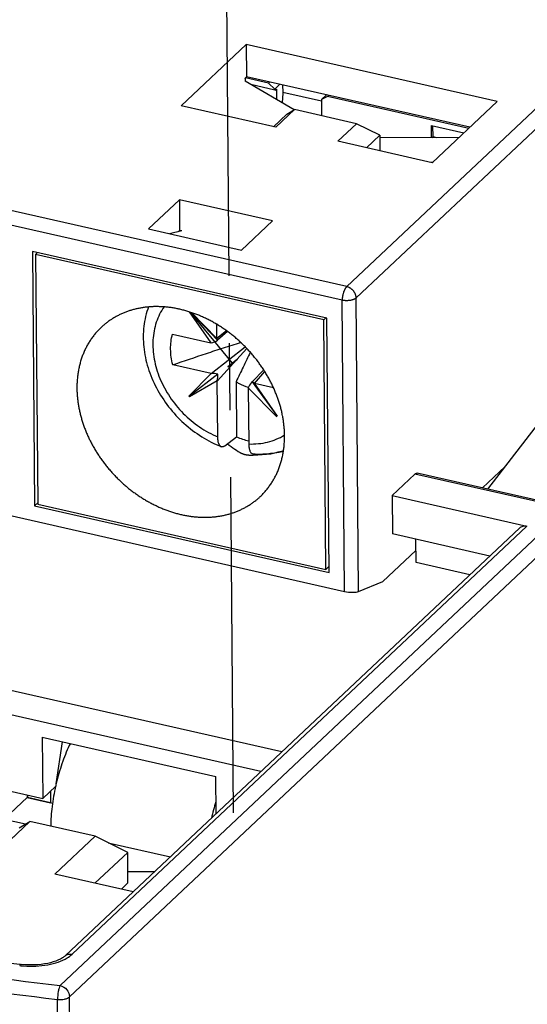
# Model space of a CAD drawing. Units: millimetres. Extents: x 0 to 210, y 0 to 297.
# Drawn here: x 50 to 61, y 119 to 140 of the extents above; entities that cross this region are included whole.
import ezdxf

# ---------------------------------------------------------------- set-up
doc = ezdxf.new("R2010")
doc.units = ezdxf.units.MM
doc.header["$LTSCALE"] = 19.36
doc.linetypes.add('CENTER', pattern=[0.6, 0.375, -0.075, 0.075, -0.075])
doc.layers.get('0').update_dxf_attribs({"linetype": 'CONTINUOUS'})
for name, color, linetype in [('02_AXE', 7, 'CONTINUOUS'), ('05_COURBE', 7, 'CONTINUOUS'), ('09_CONGE', 7, 'CONTINUOUS'), ('10_CHAMPFREIN', 7, 'CONTINUOUS')]:
    doc.layers.add(name, color=color, linetype=linetype)

msp = doc.modelspace()

# ---------------------------------------------------------------- linework, layer by layer
at = {"color": 7, "linetype": 'Continuous'}
for p, q in [((55.086, 139.544), (53.678, 138.219)), ((55.086, 139.544), (55.092, 138.848)), ((60.52, 138.312), (55.086, 139.544)), ((55.092, 138.848), (55.058, 138.816)), ((59.925, 137.752), (55.092, 138.848)), ((55.595, 138.734), (55.57, 138.71)), ((55.705, 138.58), (55.815, 138.684)), ((55.705, 138.559), (55.739, 138.579)), ((55.739, 138.579), (55.741, 138.354)), ((56.711, 138.352), (56.821, 138.456)), ((56.87, 138.445), (56.845, 138.421)), ((59.112, 136.987), (60.52, 138.312)), ((59.129, 137.545), (59.127, 137.783)), ((59.115, 137.527), (59.129, 137.545)), ((59.212, 137.526), (59.129, 137.545)), ((57.977, 137.248), (57.974, 137.245)), ((53.637, 136.183), (52.967, 135.552)), ((53.637, 136.183), (53.643, 135.519)), ((55.65, 135.726), (53.637, 136.183)), ((52.967, 135.552), (54.98, 135.095)), ((53.643, 135.519), (53.614, 135.492)), ((53.689, 135.509), (53.643, 135.519)), ((54.98, 135.095), (55.65, 135.726)), ((53.689, 135.509), (53.423, 135.448)), ((50.457, 135.067), (50.503, 129.563)), ((56.83, 133.622), (50.457, 135.067)), ((50.524, 135.002), (50.567, 135.042)), ((50.524, 135.002), (50.57, 129.597)), ((56.764, 133.588), (50.524, 135.002)), ((54.323, 133.086), (53.855, 133.758)), ((54.461, 133.147), (53.896, 133.744)), ((53.903, 133.742), (54.45, 133.184)), ((56.764, 133.588), (56.806, 133.628)), ((56.877, 128.118), (56.83, 133.622)), ((56.809, 128.183), (56.764, 133.588)), ((54.462, 133.147), (54.461, 133.147)), ((53.843, 131.934), (54.328, 132.423)), ((54.468, 132.41), (53.853, 131.931)), ((54.458, 132.267), (53.855, 131.92)), ((54.864, 132.245), (54.874, 131.051)), ((55.74, 131.492), (55.129, 132.115)), ((55.196, 132.225), (55.213, 132.241)), ((55.213, 132.241), (55.751, 131.5)), ((55.257, 132.213), (55.752, 131.501)), ((53.843, 131.934), (53.855, 131.92)), ((53.843, 131.934), (53.853, 131.931)), ((53.853, 131.931), (53.855, 131.92)), ((60.312, 129.923), (61.805, 131.855)), ((55.74, 131.492), (55.752, 131.501)), ((55.74, 131.492), (55.751, 131.5)), ((55.751, 131.5), (55.752, 131.501)), ((54.624, 130.86), (54.874, 131.051)), ((58.241, 129.783), (58.248, 128.954)), ((50.503, 129.563), (50.57, 129.625)), ((50.503, 129.563), (56.877, 128.118)), ((50.57, 129.597), (56.809, 128.183)), ((60.359, 128.475), (58.248, 128.954)), ((58.76, 128.333), (58.756, 128.839)), ((59.926, 128.068), (58.76, 128.333)), ((56.809, 128.183), (56.876, 128.245)), ((50.668, 124.553), (50.679, 123.227)), ((50.668, 124.553), (54.425, 123.701)), ((48.197, 123.79), (50.679, 123.227)), ((54.432, 122.897), (54.425, 123.701)), ((49.845, 122.781), (50.348, 123.254)), ((50.348, 123.302), (50.348, 123.254)), ((50.348, 123.254), (50.895, 123.13)), ((49.845, 122.781), (50.309, 122.676)), ((52.382, 121.264), (52.525, 121.399))]:
    msp.add_line(p, q, dxfattribs=at)
at = {"color": 3, "linetype": 'Continuous'}
for p, q in [((55.058, 138.803), (55.067, 138.824)), ((55.57, 138.71), (55.067, 138.824)), ((55.705, 138.58), (55.57, 138.71)), ((55.705, 138.559), (55.182, 138.677)), ((55.705, 138.58), (55.705, 138.559)), ((55.873, 138.671), (55.874, 138.506)), ((56.845, 138.421), (56.711, 138.352)), ((56.711, 138.352), (56.714, 138)), ((59.9, 137.728), (56.845, 138.421)), ((59.095, 137.527), (59.093, 137.79)), ((59.093, 137.79), (59.797, 137.631))]:
    msp.add_line(p, q, dxfattribs=at)
at = {"color": 9, "linetype": 'Continuous'}
for p, q in [((56.712, 138.316), (55.874, 138.506)), ((52.098, 122.27), (53.442, 121.965))]:
    msp.add_line(p, q, dxfattribs=at)
at = {"color": 7, "linetype": 'Continuous'}
for centre, radius, start, end in [((55.761, 133.347), 2.461, 248.8803, 255.3617), ((55.543, 122.468), 4.697, 165.9714, 167.3459), ((58.823, 121.726), 4.621, 161.9928, 166.5319)]:
    msp.add_arc(centre, radius, start, end, dxfattribs=at)
at = {"color": 9, "linetype": 'Continuous'}
msp.add_arc((55.272, 132.143), 1.231, 301.191, 301.5532, dxfattribs=at)
at = {"color": 7, "linetype": 'Continuous'}
for centre, major_axis, ratio, start_param, end_param in [((54.315, 133.221), (-0.103, 0.11), 0.784978, -2.477438, -2.436304), ((54.363, 133.254), (-0.1, 0.107), 0.170895, -3.149915, -2.433842), ((54.315, 133.221), (-0.103, 0.11), 0.784978, -4.001325, -3.960191), ((54.349, 133.243), (0.182, 0.097), 0.695631, -2.05793, -1.303666), ((54.323, 132.291), (0.103, -0.109), 0.793984, 2.231026, 2.27216), ((54.356, 132.337), (0.194, 0.004), 0.451136, 0.950901, 1.705165), ((54.37, 132.32), (0.031, 0.195), 0.488364, -1.766244, -1.01198), ((54.323, 132.291), (0.103, -0.109), 0.793984, 0.70714, 0.748273), ((55.288, 132.111), (0.125, 0.165), 0.696665, 1.401368, 2.038674), ((55.264, 132.078), (-0.103, 0.11), 0.784978, 0.664155, 0.705288), ((55.302, 132.122), (-0.091, 0.118), 0.173554, -0.844501, -0.090237), ((55.264, 132.078), (-0.103, 0.11), 0.784978, -0.859732, -0.818598), ((55.034, 132.88), (-1.152, 2.312), 0.594722, -4.038653, -3.862078), ((55.034, 132.88), (2.69, -0.299), 0.818922, -1.439956, -1.157945)]:
    msp.add_ellipse(centre, major_axis=major_axis, ratio=ratio, start_param=start_param, end_param=end_param, dxfattribs=at)
at = {"color": 3, "linetype": 'Continuous', "start_tangent": (0.008402, -0.999965), "end_tangent": (-0.133776, -0.991012)}
msp.add_spline([(55.874, 138.506), (55.874, 138.48), (55.874, 138.453), (55.873, 138.426), (55.871, 138.398), (55.869, 138.37), (55.866, 138.342), (55.863, 138.314), (55.86, 138.285)], degree=3, dxfattribs=at)
at = {"color": 9, "linetype": 'Continuous'}
for points, start_tangent, end_tangent in [([(53.305, 133.868), (53.21, 133.708), (53.138, 133.534), (53.09, 133.347), (53.066, 133.15), (53.092, 132.737), (53.216, 132.319), (53.43, 131.92), (53.722, 131.562), (54.074, 131.267), (54.468, 131.052)], (-0.573895, -0.818929), (0.921359, -0.388712)), ([(55.139, 130.899), (55.348, 130.907), (55.548, 130.941), (55.736, 131.003), (55.909, 131.09)], (0.99952, -0.030987), (0.855445, 0.517894))]:
    msp.add_spline(points, degree=3, dxfattribs=dict(at, start_tangent=start_tangent, end_tangent=end_tangent))
at = {"color": 7, "linetype": 'Continuous'}
for points, start_tangent, end_tangent in [([(53.493, 132.612), (53.448, 132.954), (53.488, 133.276)], (-0.246662, 0.969101), (0.259509, 0.965741)), ([(53.493, 132.612), (54.223, 132.859), (54.591, 132.98), (54.965, 133.098)], (0.946249, 0.323439), (0.957283, 0.289152)), ([(55.171, 132.887), (55.018, 132.564), (54.864, 132.245)], (-0.419019, -0.907978), (-0.439928, -0.898033)), ([(54.864, 132.245), (54.929, 132.209), (55.131, 132.126)], (0.855016, -0.518602), (0.957946, -0.286948)), ([(54.545, 130.841), (54.489, 130.912), (54.48, 130.941), (54.474, 130.975), (54.468, 131.052)], (-0.930456, 0.366404), (-0.008402, 0.999965)), ([(54.624, 130.86), (54.603, 130.847), (54.583, 130.839), (54.564, 130.837), (54.545, 130.841)], (-0.794383, -0.607417), (-0.930456, 0.366404)), ([(55.139, 130.899), (55.146, 130.814), (55.154, 130.777), (55.166, 130.746), (55.179, 130.721), (55.196, 130.702), (55.214, 130.69), (55.234, 130.685)], (0.008402, -0.999965), (0.998142, -0.060923)), ([(51.277, 124.42), (51.114, 124.033), (50.985, 123.607)], (-0.440543, -0.897732), (-0.242423, -0.970171)), ([(50.959, 123.497), (50.882, 123.053), (50.852, 122.626)], (-0.21908, -0.975707), (-0.013584, -0.999908))]:
    msp.add_spline(points, degree=3, dxfattribs=dict(at, start_tangent=start_tangent, end_tangent=end_tangent))
at = {"layer": '02_AXE', "color": 7, "linetype": 'CENTER'}
msp.add_line((54.811, 122.919), (54.601, 147.868), dxfattribs=at)
at = {"layer": '02_AXE', "color": 7, "linetype": 'Continuous'}
for p, q in [((50.344, 123.303), (50.345, 123.251)), ((50.345, 123.251), (50.848, 123.137)), ((50.348, 123.302), (50.348, 123.254)), ((50.348, 123.254), (50.851, 123.14)), ((50.851, 123.14), (50.851, 123.137))]:
    msp.add_line(p, q, dxfattribs=at)
at = {"layer": '02_AXE', "color": 6, "linetype": 'Continuous'}
for p, q in [((50.348, 123.254), (50.345, 123.251)), ((50.851, 123.14), (50.848, 123.137))]:
    msp.add_line(p, q, dxfattribs=at)
at = {"layer": '02_AXE', "color": 7, "linetype": 'Continuous'}
for points, start_tangent, end_tangent in [([(55.914, 131.083), (55.912, 131.168), (55.906, 131.253), (55.897, 131.339), (55.885, 131.426), (55.87, 131.512), (55.852, 131.599), (55.83, 131.686), (55.818, 131.729), (55.805, 131.772), (55.777, 131.859), (55.747, 131.944), (55.73, 131.987), (55.713, 132.03), (55.676, 132.115), (55.636, 132.199), (55.593, 132.282), (55.548, 132.364), (55.5, 132.445), (55.449, 132.525), (55.395, 132.603), (55.34, 132.68), (55.281, 132.756), (55.221, 132.829), (55.158, 132.901), (55.093, 132.971), (55.026, 133.039), (54.956, 133.105), (54.886, 133.169), (54.813, 133.231), (54.738, 133.29), (54.662, 133.346), (54.585, 133.401), (54.506, 133.452), (54.426, 133.501), (54.345, 133.547), (54.263, 133.59), (54.181, 133.63), (54.097, 133.668), (54.013, 133.702), (53.928, 133.733), (53.843, 133.762), (53.758, 133.787), (53.672, 133.809), (53.629, 133.818), (53.587, 133.827), (53.501, 133.843), (53.416, 133.855), (53.374, 133.86), (53.331, 133.864), (53.247, 133.869), (53.163, 133.872), (53.08, 133.871), (52.998, 133.867), (52.917, 133.859), (52.837, 133.848), (52.758, 133.834), (52.719, 133.826), (52.68, 133.817), (52.642, 133.807), (52.604, 133.796), (52.567, 133.785), (52.53, 133.772), (52.493, 133.759), (52.457, 133.745), (52.421, 133.731), (52.386, 133.715), (52.351, 133.699), (52.316, 133.682), (52.282, 133.665), (52.249, 133.646), (52.216, 133.627), (52.184, 133.607), (52.152, 133.586), (52.12, 133.565), (52.09, 133.543), (52.06, 133.52), (52.03, 133.497), (52.001, 133.472), (51.973, 133.448), (51.945, 133.422)], (-0.008402, 0.999965), (-0.728195, -0.68537)), ([(52.97, 133.867), (52.869, 133.446), (52.867, 133), (52.96, 132.548), (53.142, 132.111), (53.404, 131.705), (53.736, 131.348), (54.122, 131.056), (54.545, 130.841)], (-0.348469, -0.93732), (0.930403, -0.366537)), ([(51.945, 133.422), (51.913, 133.392), (51.883, 133.36), (51.853, 133.328), (51.824, 133.295), (51.796, 133.261), (51.769, 133.227), (51.743, 133.191), (51.718, 133.155), (51.694, 133.118), (51.67, 133.08), (51.648, 133.042), (51.627, 133.002), (51.606, 132.963), (51.587, 132.922), (51.569, 132.881), (51.551, 132.839), (51.535, 132.797), (51.52, 132.754), (51.506, 132.71), (51.493, 132.666), (51.481, 132.621), (51.47, 132.576), (51.46, 132.531), (51.451, 132.484), (51.443, 132.438), (51.436, 132.391), (51.431, 132.344), (51.426, 132.296), (51.421, 132.2), (51.419, 132.102)], (-0.728195, -0.68537), (0.008402, -0.999965)), ([(51.419, 132.102), (51.422, 132.017), (51.427, 131.932), (51.436, 131.846), (51.448, 131.759), (51.463, 131.673), (51.482, 131.586), (51.503, 131.499), (51.515, 131.456), (51.528, 131.413), (51.556, 131.327), (51.587, 131.241), (51.604, 131.198), (51.621, 131.155), (51.658, 131.07), (51.698, 130.986), (51.74, 130.903), (51.786, 130.821), (51.834, 130.74), (51.885, 130.66), (51.938, 130.582), (51.994, 130.505), (52.052, 130.429), (52.113, 130.356), (52.176, 130.284), (52.241, 130.214), (52.308, 130.146), (52.377, 130.08), (52.448, 130.016), (52.521, 129.954), (52.595, 129.895), (52.671, 129.839), (52.748, 129.784), (52.827, 129.733), (52.907, 129.684), (52.988, 129.638), (53.07, 129.595), (53.153, 129.555), (53.236, 129.517), (53.321, 129.483), (53.405, 129.452), (53.491, 129.423), (53.576, 129.398), (53.661, 129.376), (53.704, 129.367), (53.747, 129.358), (53.832, 129.342), (53.917, 129.33), (53.96, 129.325), (54.002, 129.321), (54.087, 129.316), (54.17, 129.313), (54.253, 129.314), (54.335, 129.318), (54.416, 129.326), (54.497, 129.337), (54.575, 129.351), (54.614, 129.359), (54.653, 129.368), (54.691, 129.378), (54.729, 129.389), (54.767, 129.4), (54.804, 129.413), (54.84, 129.426), (54.877, 129.44), (54.912, 129.454), (54.948, 129.47), (54.983, 129.486), (55.017, 129.503), (55.051, 129.52), (55.084, 129.539), (55.117, 129.558), (55.15, 129.578), (55.182, 129.599), (55.213, 129.62), (55.244, 129.642), (55.274, 129.665), (55.304, 129.688), (55.333, 129.713), (55.361, 129.737), (55.389, 129.763)], (0.008402, -0.999965), (0.728195, 0.68537)), ([(55.389, 129.763), (55.42, 129.793), (55.451, 129.825), (55.481, 129.857), (55.509, 129.89), (55.537, 129.924), (55.564, 129.958), (55.59, 129.994), (55.616, 130.03), (55.64, 130.067), (55.663, 130.105), (55.685, 130.143), (55.707, 130.183), (55.727, 130.222), (55.746, 130.263), (55.765, 130.304), (55.782, 130.346), (55.798, 130.388), (55.813, 130.431), (55.828, 130.475), (55.841, 130.519), (55.853, 130.564), (55.864, 130.609), (55.874, 130.654), (55.883, 130.701), (55.89, 130.747), (55.897, 130.794), (55.903, 130.841), (55.907, 130.889), (55.913, 130.985), (55.914, 131.083)], (0.728195, 0.68537), (-0.008402, 0.999965)), ([(55.143, 130.656), (55.132, 130.657), (55.121, 130.657), (55.111, 130.658), (55.101, 130.659), (55.09, 130.66), (55.08, 130.661), (55.07, 130.663), (55.061, 130.665), (55.051, 130.668), (55.042, 130.67), (55.033, 130.673), (55.024, 130.676), (55.016, 130.679), (55.008, 130.683), (55, 130.686), (54.993, 130.69)], (-0.999995, 0.003232), (-0.871318, 0.490719)), ([(55.234, 130.685), (55.571, 130.693), (55.894, 130.759)], (0.99815, -0.060802), (0.956718, 0.291018))]:
    msp.add_spline(points, degree=3, dxfattribs=dict(at, start_tangent=start_tangent, end_tangent=end_tangent))
at = {"layer": '05_COURBE', "color": 4, "linetype": 'Continuous'}
for p, q in [((54.79, 132.649), (53.876, 133.751)), ((54.896, 132.731), (54.684, 132.568)), ((54.684, 132.568), (54.865, 132.72)), ((54.865, 132.72), (54.896, 132.731))]:
    msp.add_line(p, q, dxfattribs=at)
at = {"layer": '09_CONGE', "color": 9, "linetype": 'Continuous'}
for p, q in [((63.932, 140.582), (57.261, 134.304)), ((64.135, 140.338), (57.464, 134.059)), ((57.261, 134.304), (33.645, 139.659)), ((57.162, 134.01), (33.546, 139.365)), ((54.45, 133.19), (54.655, 133.352)), ((54.323, 132.424), (55.06, 133.005)), ((54.458, 132.261), (55.1, 132.963)), ((55.262, 132.211), (55.485, 132.468)), ((62.024, 129.503), (58.736, 130.248)), ((51.056, 119.181), (62.024, 129.503)), ((51.259, 118.936), (62.369, 129.392)), ((51.316, 119.856), (61.16, 129.121)), ((51.279, 116.648), (51.259, 118.936)), ((51.019, 116.592), (51, 118.88))]:
    msp.add_line(p, q, dxfattribs=at)
at = {"layer": '09_CONGE', "color": 7, "linetype": 'Continuous'}
for p, q in [((56.124, 138.132), (55.059, 138.749)), ((59.682, 137.523), (57.975, 137.535)), ((59.046, 137.002), (59.128, 137.001)), ((54.45, 133.19), (54.448, 133.488)), ((53.488, 133.276), (54.317, 133.088)), ((54.681, 133.333), (54.462, 133.147)), ((54.323, 132.424), (53.493, 132.612)), ((55.463, 132.503), (55.212, 132.242)), ((54.468, 131.052), (54.458, 132.261)), ((55.129, 132.109), (55.139, 130.899)), ((55.674, 132.118), (55.262, 132.211)), ((58.736, 130.248), (58.241, 129.783)), ((62.177, 129.5), (58.788, 130.269)), ((58.241, 129.783), (61.16, 129.121)), ((51.163, 119.821), (61.007, 129.086)), ((52.636, 121.207), (50.939, 121.591)), ((52.523, 121.649), (53.108, 121.651)), ((50.184, 119.641), (50.21, 119.638))]:
    msp.add_line(p, q, dxfattribs=at)
msp.add_arc((68.894, 270.56), 152.074, 259.76779, 262.93292, dxfattribs=at)
at = {"layer": '09_CONGE', "color": 9, "linetype": 'Continuous'}
msp.add_arc((50.416, 121.506), 1.908, 262.9114, 263.7315, dxfattribs=at)
for points, start_tangent, end_tangent in [([(57.261, 134.304), (57.256, 134.299), (57.251, 134.294), (57.246, 134.288), (57.241, 134.282), (57.236, 134.275), (57.232, 134.268), (57.227, 134.26), (57.222, 134.252), (57.218, 134.244), (57.214, 134.236), (57.209, 134.227), (57.205, 134.218), (57.201, 134.208), (57.197, 134.199), (57.19, 134.179), (57.184, 134.158), (57.178, 134.137), (57.173, 134.115), (57.169, 134.094), (57.166, 134.072), (57.163, 134.051), (57.162, 134.03), (57.162, 134.01)], (-0.728195, -0.68537), (0.008402, -0.999965)), ([(57.464, 134.059), (57.463, 134.079), (57.46, 134.099), (57.455, 134.119), (57.451, 134.129), (57.448, 134.139), (57.439, 134.158), (57.429, 134.177), (57.423, 134.187), (57.417, 134.196), (57.404, 134.213), (57.389, 134.23), (57.381, 134.237), (57.373, 134.245), (57.356, 134.259), (57.338, 134.271), (57.329, 134.277), (57.319, 134.282), (57.3, 134.291), (57.281, 134.298), (57.261, 134.304)], (-0.008402, 0.999965), (-0.975239, 0.221153)), ([(57.464, 134.059), (57.459, 134.055), (57.453, 134.05), (57.447, 134.046), (57.44, 134.042), (57.433, 134.038), (57.426, 134.034), (57.418, 134.03), (57.41, 134.026), (57.401, 134.023), (57.393, 134.02), (57.383, 134.017), (57.374, 134.014), (57.364, 134.012), (57.354, 134.01), (57.334, 134.006), (57.312, 134.003), (57.291, 134.001), (57.269, 134), (57.247, 134), (57.225, 134.001), (57.203, 134.003), (57.182, 134.006), (57.162, 134.01)], (-0.728195, -0.68537), (-0.975239, 0.221153)), ([(21.336, 125.92), (28.16, 123.71), (35.439, 121.838), (43.097, 120.323), (51.056, 119.181)], (0.940618, -0.339466), (0.993145, -0.116885)), ([(21.198, 125.638), (28.041, 123.421), (35.34, 121.544), (43.019, 120.025), (51, 118.88)], (0.940618, -0.339466), (0.993145, -0.116885)), ([(50.208, 119.61), (50.727, 119.62), (50.965, 119.672), (51.166, 119.752)], (0.994018, -0.109217), (0.88675, 0.46225)), ([(51.163, 119.821), (51.232, 119.857), (51.316, 119.856)], (0.727947, 0.685634), (0.975239, -0.221153)), ([(51.166, 119.752), (51.209, 119.776), (51.316, 119.856)], (0.88675, 0.46225), (0.728195, 0.68537)), ([(50.21, 119.638), (50.203, 119.637), (50.192, 119.629), (50.18, 119.613)], (-0.992178, 0.124828), (-0.513309, -0.858204)), ([(51.056, 119.181), (51.034, 119.126), (51.016, 119.05), (51, 118.88)], (-0.493672, -0.869648), (0.008402, -0.999965)), ([(51.056, 119.181), (51.199, 119.09), (51.259, 118.936)], (0.975239, -0.221153), (0.008402, -0.999965)), ([(51, 118.88), (51.151, 118.887), (51.214, 118.907), (51.259, 118.936)], (0.993145, -0.116885), (0.728195, 0.68537))]:
    msp.add_spline(points, degree=3, dxfattribs=dict(at, start_tangent=start_tangent, end_tangent=end_tangent))
at = {"layer": '09_CONGE', "color": 7, "linetype": 'Continuous'}
for points, start_tangent, end_tangent in [([(58.736, 130.248), (58.75, 130.259), (58.788, 130.269)], (0.728195, 0.68537), (0.975117, -0.221689)), ([(61.007, 129.086), (61.076, 129.122), (61.16, 129.121)], (0.728794, 0.684733), (0.975239, -0.221153)), ([(51.163, 119.821), (51.106, 119.778), (51.022, 119.733), (50.787, 119.66), (50.503, 119.626), (50.21, 119.638)], (-0.728195, -0.68537), (-0.992353, 0.123433))]:
    msp.add_spline(points, degree=3, dxfattribs=dict(at, start_tangent=start_tangent, end_tangent=end_tangent))
at = {"layer": '10_CHAMPFREIN', "color": 7, "linetype": 'Continuous'}
for p, q in [((55.058, 138.816), (55.059, 138.749)), ((55.724, 137.755), (53.678, 138.219)), ((56.127, 138.134), (55.724, 137.755)), ((55.962, 138.036), (56.127, 138.134)), ((57.468, 137.829), (56.127, 138.134)), ((55.962, 138.036), (55.675, 137.766)), ((57.066, 137.451), (57.468, 137.829)), ((57.974, 137.579), (57.468, 137.829)), ((59.112, 136.987), (57.066, 137.451)), ((57.688, 137.31), (57.974, 137.579)), ((57.974, 137.579), (57.977, 137.248)), ((33.599, 133.065), (57.215, 127.71)), ((60.689, 130.411), (60.198, 129.949)), ((58.758, 128.593), (58.044, 127.922)), ((57.517, 127.706), (58.044, 127.922)), ((55.853, 124.235), (48.348, 125.937)), ((55.402, 123.81), (48.183, 125.448)), ((50.972, 123.543), (51.108, 124.453)), ((50.679, 123.227), (50.965, 123.496)), ((50.849, 123.387), (50.851, 123.14)), ((49.531, 121.911), (50.402, 122.731)), ((50.171, 122.594), (50.402, 122.731)), ((51.811, 122.412), (50.402, 122.731)), ((51.811, 122.412), (50.939, 121.591)), ((52.519, 122.062), (51.811, 122.412)), ((52.519, 122.062), (51.81, 121.394)), ((52.525, 121.399), (52.519, 122.062))]:
    msp.add_line(p, q, dxfattribs=at)
at = {"layer": '10_CHAMPFREIN', "color": 9, "linetype": 'Continuous'}
for p, q in [((57.517, 127.706), (57.464, 134.059)), ((57.215, 127.71), (57.162, 134.01))]:
    msp.add_line(p, q, dxfattribs=at)
at = {"layer": '10_CHAMPFREIN', "color": 7, "linetype": 'Continuous'}
msp.add_ellipse((57.316, 127.751), major_axis=(0.225, -0.024), ratio=0.252356, start_param=-2.009312, end_param=-0.438516, dxfattribs=at)

doc.saveas('drawing.dxf')
